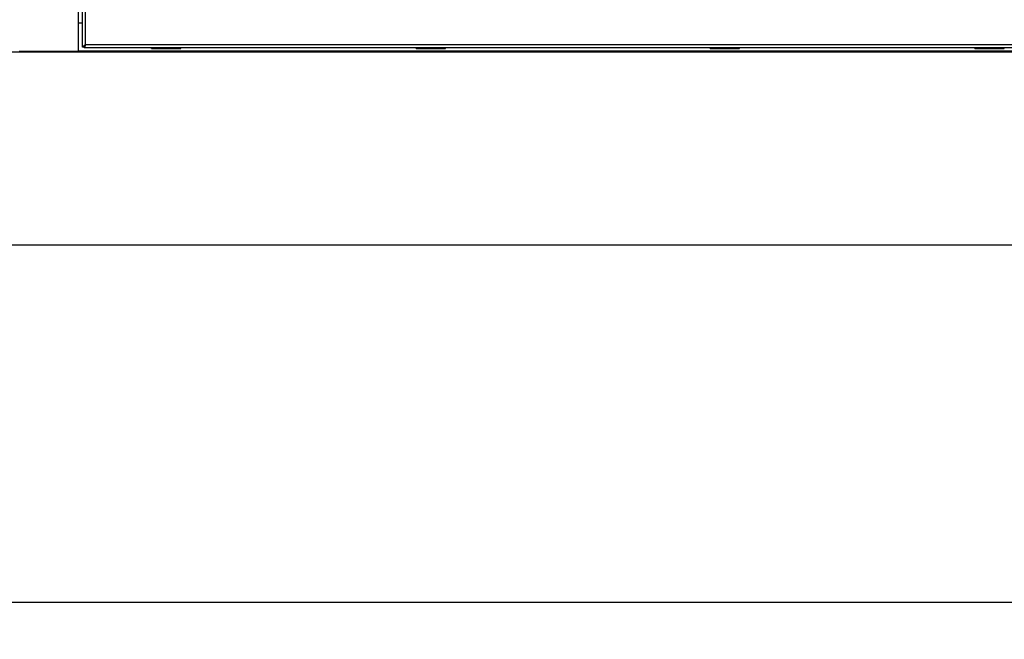
# Model space of a CAD drawing. Units: millimetres. Extents: x 0 to 420, y 0 to 297.
# Drawn here: x 235 to 276, y 74 to 100 of the extents above; entities that cross this region are included whole.
import ezdxf

# ---------------------------------------------------------------- set-up
doc = ezdxf.new("R2010")
doc.units = ezdxf.units.MM
doc.header["$LTSCALE"] = 23.1
doc.layers.get('0').update_dxf_attribs({"linetype": 'CONTINUOUS'})
doc.layers.add('_03_2D_ZEICHNUNG_BEMASSUNGEN', color=7, linetype='CONTINUOUS')
doc.layers.add('_30_VOLUMEN', color=7, linetype='CONTINUOUS')
doc.styles.get("Standard").update_dxf_attribs({"font": 'txt', "width": 0.7})
doc.dimstyles.new('DIMSTYLE_3', dxfattribs={"dimtxt": 3.5, "dimasz": 3.5, "dimexe": 1.5, "dimexo": 1.5, "dimgap": 0.875, "dimtad": 1, "dimlfac": 16.666667, "dimdsep": 46, "dimtxsty": 'Standard', "dimblk": '_FILLED', "dimblk1": '_FILLED', "dimblk2": '_FILLED', "dimcen": 0.09, "dimazin": 2, "dimtp": 2, "dimtm": 2, "dimtfac": 1, "dimtofl": 0, "dimtmove": 0, "dimatfit": 3, "dimldrblk": '_FILLED', "dimfxl": 1, "dimtolj": 1, "dimarcsym": 0})

# ---------------------------------------------------------------- blocks, each defined once
blk = doc.blocks.new('_FILLED')
at = {"color": 0, "linetype": 'ByBlock'}
blk.add_solid([(0, 0), (-1, 0.125), (-1, -0.125)], dxfattribs=at)
blk = doc.blocks.new('*D4')
at = {"layer": '_03_2D_ZEICHNUNG_BEMASSUNGEN', "color": 2, "linetype": 'Continuous', "transparency": 16777216}
for p, q in [((131.982, 88.989), (131.982, 74.382)), ((293.712, 88.989), (293.712, 74.382)), ((131.982, 75.882), (212.847, 75.882)), ((293.712, 75.882), (212.847, 75.882))]:
    blk.add_line(p, q, dxfattribs=at)
at = {"layer": '_03_2D_ZEICHNUNG_BEMASSUNGEN', "color": 2, "linetype": 'Continuous', "transparency": 16777216, "xscale": 3.5, "yscale": 3.5, "zscale": 3.5, "rotation": 180}
blk.add_blockref('_FILLED', (131.982, 75.882), dxfattribs=at)
at = {"layer": '_03_2D_ZEICHNUNG_BEMASSUNGEN', "color": 2, "linetype": 'Continuous', "transparency": 16777216, "xscale": 3.5, "yscale": 3.5, "zscale": 3.5}
blk.add_blockref('_FILLED', (293.712, 75.882), dxfattribs=at)
at = {"layer": '_03_2D_ZEICHNUNG_BEMASSUNGEN', "color": 2, "linetype": 'Continuous', "transparency": 16777216, "insert": (212.847, 80.257), "char_height": 3.5, "width": 22.875, "attachment_point": 2, "line_spacing_factor": 0.9}
blk.add_mtext('2695.5', dxfattribs=at)

msp = doc.modelspace()

# ---------------------------------------------------------------- linework, layer by layer
at = {"layer": '_30_VOLUMEN', "color": 3, "linetype": 'Continuous'}
for p, q in [((237.82225, 146.82946), (237.82225, 98.37946)), ((290.59225, 98.34946), (135.10225, 98.34946)), ((237.82225, 98.37946), (235.42225, 98.37946)), ((134.80225, 90.48946), (290.89225, 90.48946))]:
    msp.add_line(p, q, dxfattribs=at)
at = {"layer": '_30_VOLUMEN', "color": 7, "linetype": 'Continuous'}
for p, q in [((238.00228, 98.54746), (238.00228, 146.66146)), ((237.82225, 99.54946), (238.00228, 99.54946)), ((238.06228, 98.54746), (238.00228, 98.54746)), ((238.06228, 98.54746), (238.06228, 98.52946)), ((290.38228, 98.52946), (238.06228, 98.52946)), ((238.09522, 98.61046), (238.08839, 98.61046)), ((240.81628, 98.49946), (240.81628, 98.52946)), ((240.81628, 98.49946), (242.01628, 98.49946)), ((242.01628, 98.49946), (242.01628, 98.52946)), ((251.61628, 98.49946), (251.61628, 98.52946)), ((251.61628, 98.49946), (252.81628, 98.49946)), ((252.81628, 98.49946), (252.81628, 98.52946)), ((263.61628, 98.49946), (263.61628, 98.52946)), ((263.61628, 98.49946), (264.81628, 98.49946)), ((264.81628, 98.49946), (264.81628, 98.52946)), ((274.41628, 98.49946), (274.41628, 98.52946)), ((274.41628, 98.49946), (275.61628, 98.49946)), ((275.61628, 98.49946), (275.61628, 98.52946)), ((237.82225, 98.4069), (289.42225, 98.4069)), ((237.82225, 98.37946), (237.82225, 98.34946))]:
    msp.add_line(p, q, dxfattribs=at)
at = {"layer": '_30_VOLUMEN', "color": 9, "linetype": 'Continuous'}
for p, q in [((238.12228, 98.64946), (238.12228, 146.55946)), ((290.32228, 98.64946), (238.12228, 98.64946)), ((237.82225, 98.40581), (289.42225, 98.40581)), ((237.82225, 98.37476), (289.42225, 98.37476)), ((237.82225, 98.36266), (289.42225, 98.36266))]:
    msp.add_line(p, q, dxfattribs=at)
at = {"layer": '_30_VOLUMEN', "color": 3, "linetype": 'Continuous'}
for centre, radius, start, end in [((238.1713, 98.53484), 0.11123, 152.783399, 156.419245), ((238.1842, 98.52828), 0.1257, 150.871668, 152.810577), ((238.19688, 98.5212), 0.14022, 148.773546, 150.866702)]:
    msp.add_arc(centre, radius, start, end, dxfattribs=at)
at = {"layer": '_30_VOLUMEN', "color": 7, "linetype": 'Continuous'}
for points, knots in [([(238.00228, 98.54746), (238.00228, 98.56811), (238.04805, 98.61168), (238.09325, 98.63376), (238.12228, 98.64946)], [0, 0, 0, 0, 0.38485742, 1, 1, 1, 1]), ([(238.12228, 98.64946), (238.11318, 98.62088), (238.1008, 98.58214), (238.08184, 98.54146), (238.06813, 98.52946), (238.06228, 98.52946)], [0, 0, 0, 0, 0.65411573, 0.8723564, 1, 1, 1, 1])]:
    msp.add_open_spline(points, degree=3, knots=knots, dxfattribs=at)
at = {"layer": '_30_VOLUMEN', "color": 3, "linetype": 'Continuous'}
msp.add_open_spline([(238.06228, 98.54746), (238.06228, 98.55835), (238.06502, 98.56936), (238.06936, 98.57934)], degree=3, dxfattribs=at)
for points, knots in [([(238.07697, 98.59389), (238.07987, 98.59867), (238.09343, 98.61844), (238.10983, 98.63599), (238.12228, 98.64946)], [0, 0, 0, 0, 0.23354659, 1, 1, 1, 1]), ([(238.12228, 98.64946), (238.11504, 98.6381), (238.1023, 98.61799), (238.08609, 98.59924), (238.07702, 98.59388)], [0, 0, 0, 0, 0.56114567, 1, 1, 1, 1])]:
    msp.add_open_spline(points, degree=3, knots=knots, dxfattribs=at)

# ---------------------------------------------------------------- dimensions: what is measured, and where the dimension line sits
at = {"layer": '_03_2D_ZEICHNUNG_BEMASSUNGEN', "color": 2, "linetype": 'Continuous'}
dim = msp.add_linear_dim(base=(293.71225, 75.88167), p1=(131.98225, 90.48946), p2=(293.71225, 90.48946), dimstyle='DIMSTYLE_3', dxfattribs=at)
dim.commit()
dim.dimension.update_dxf_attribs({"geometry": '*D4', "text_midpoint": (212.34725, 75.88167), "dimtype": 160})

doc.saveas('drawing.dxf')
